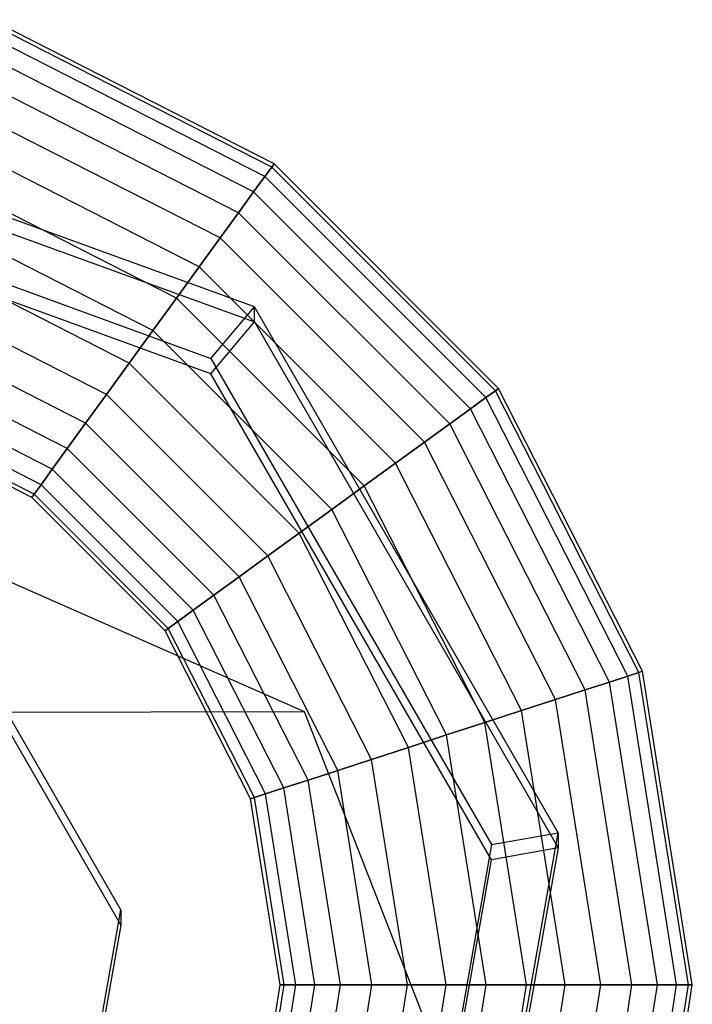
# Model space of a CAD drawing. Extents: x -11574 to 5741, y 0 to 9253.
# Drawn here: x -9626 to -9616, y 7087 to 7102 of the extents above; entities that cross this region are included whole.
import ezdxf

# ---------------------------------------------------------------- set-up
doc = ezdxf.new("R2010")
doc.units = 0

msp = doc.modelspace()

# ---------------------------------------------------------------- linework, layer by layer
at = {"color": 0}
for p, q in [((-9622.466836, 7099.726268, 1455.205322), (-9626.90972, 7101.99003, 1455.205322)), ((-9622.466836, 7099.726268, 1511.973409), (-9626.90972, 7101.99003, 1511.973409)), ((-9622.43013, 7099.776789, 1455.839365), (-9626.890422, 7102.049422, 1455.839365)), ((-9622.43013, 7099.776789, 1511.339365), (-9626.890422, 7102.049422, 1511.339365)), ((-9622.575543, 7099.576645, 1454.595644), (-9626.966871, 7101.814138, 1454.595644)), ((-9622.575543, 7099.576645, 1512.583087), (-9626.966871, 7101.814138, 1512.583087)), ((-9622.752074, 7099.333672, 1454.033762), (-9627.059678, 7101.528505, 1454.033762)), ((-9622.752074, 7099.333672, 1513.144969), (-9627.059678, 7101.528505, 1513.144969)), ((-9622.989645, 7099.006684, 1453.541268), (-9627.184577, 7101.144108, 1453.541268)), ((-9622.989645, 7099.006684, 1513.637462), (-9627.184577, 7101.144108, 1513.637462)), ((-9623.279125, 7098.608248, 1453.137089), (-9627.336765, 7100.675719, 1453.137089)), ((-9623.279125, 7098.608248, 1514.041642), (-9627.336765, 7100.675719, 1514.041642)), ((-9623.609391, 7098.153676, 1452.836757), (-9627.510397, 7100.141337, 1452.836757)), ((-9623.609391, 7098.153676, 1514.341974), (-9627.510397, 7100.141337, 1514.341974)), ((-9622.466836, 7099.726268, 1455.205322), (-9622.43013, 7099.776789, 1455.839365)), ((-9622.43013, 7099.776789, 1511.339365), (-9622.466836, 7099.726268, 1511.973409)), ((-9618.890422, 7096.237081, 1455.839365), (-9622.43013, 7099.776789, 1455.839365)), ((-9622.43013, 7099.776789, 1455.839365), (-9622.43013, 7099.776789, 1511.339365)), ((-9618.890422, 7096.237081, 1511.339365), (-9622.43013, 7099.776789, 1511.339365)), ((-9622.575543, 7099.576645, 1454.595644), (-9622.466836, 7099.726268, 1455.205322)), ((-9622.466836, 7099.726268, 1511.973409), (-9622.575543, 7099.576645, 1512.583087)), ((-9618.940944, 7096.200376, 1455.205322), (-9622.466836, 7099.726268, 1455.205322)), ((-9618.940944, 7096.200376, 1511.973409), (-9622.466836, 7099.726268, 1511.973409)), ((-9623.967751, 7097.660436, 1452.651813), (-9627.698797, 7099.561499, 1452.651813)), ((-9623.967751, 7097.660436, 1514.526918), (-9627.698797, 7099.561499, 1514.526918)), ((-9622.752074, 7099.333672, 1454.033762), (-9622.575543, 7099.576645, 1454.595644)), ((-9622.575543, 7099.576645, 1512.583087), (-9622.752074, 7099.333672, 1513.144969)), ((-9619.090566, 7096.091668, 1454.595644), (-9622.575543, 7099.576645, 1454.595644)), ((-9619.090566, 7096.091668, 1512.583087), (-9622.575543, 7099.576645, 1512.583087)), ((-9622.989645, 7099.006684, 1453.541268), (-9622.752074, 7099.333672, 1454.033762)), ((-9622.752074, 7099.333672, 1513.144969), (-9622.989645, 7099.006684, 1513.637462)), ((-9619.33354, 7095.915138, 1454.033762), (-9622.752074, 7099.333672, 1454.033762)), ((-9619.33354, 7095.915138, 1513.144969), (-9622.752074, 7099.333672, 1513.144969)), ((-9623.279125, 7098.608248, 1453.137089), (-9622.989645, 7099.006684, 1453.541268)), ((-9622.989645, 7099.006684, 1513.637462), (-9623.279125, 7098.608248, 1514.041642)), ((-9619.660528, 7095.677567, 1453.541268), (-9622.989645, 7099.006684, 1453.541268)), ((-9619.660528, 7095.677567, 1513.637462), (-9622.989645, 7099.006684, 1513.637462)), ((-9624.340432, 7097.147484, 1452.589365), (-9627.894728, 7098.958488, 1452.589365)), ((-9624.340432, 7097.147484, 1514.589365), (-9627.894728, 7098.958488, 1514.589365)), ((-9623.609391, 7098.153676, 1452.836757), (-9623.279125, 7098.608248, 1453.137089)), ((-9623.279125, 7098.608248, 1514.041642), (-9623.609391, 7098.153676, 1514.341974)), ((-9620.058964, 7095.388086, 1453.137089), (-9623.279125, 7098.608248, 1453.137089)), ((-9620.058964, 7095.388086, 1514.041642), (-9623.279125, 7098.608248, 1514.041642)), ((-9624.713114, 7096.634532, 1452.651813), (-9628.090658, 7098.355477, 1452.651813)), ((-9624.713114, 7096.634532, 1514.526918), (-9628.090658, 7098.355477, 1514.526918)), ((-9623.967751, 7097.660436, 1452.651813), (-9623.609391, 7098.153676, 1452.836757)), ((-9623.609391, 7098.153676, 1514.341974), (-9623.967751, 7097.660436, 1514.526918)), ((-9620.513536, 7095.05782, 1452.836757), (-9623.609391, 7098.153676, 1452.836757)), ((-9620.513536, 7095.05782, 1514.341974), (-9623.609391, 7098.153676, 1514.341974)), ((-9625.071473, 7096.141293, 1452.836757), (-9628.279059, 7097.775639, 1452.836757)), ((-9625.071473, 7096.141293, 1514.341974), (-9628.279059, 7097.775639, 1514.341974)), ((-9624.340432, 7097.147484, 1452.589365), (-9623.967751, 7097.660436, 1452.651813)), ((-9623.967751, 7097.660436, 1514.526918), (-9624.340432, 7097.147484, 1514.589365)), ((-9621.006776, 7094.699461, 1452.651813), (-9623.967751, 7097.660436, 1452.651813)), ((-9621.006776, 7094.699461, 1514.526918), (-9623.967751, 7097.660436, 1514.526918)), ((-9625.401739, 7095.68672, 1453.137089), (-9628.45269, 7097.241257, 1453.137089)), ((-9625.401739, 7095.68672, 1514.041642), (-9628.45269, 7097.241257, 1514.041642)), ((-9624.713114, 7096.634532, 1452.651813), (-9624.340432, 7097.147484, 1452.589365)), ((-9624.340432, 7097.147484, 1514.589365), (-9624.713114, 7096.634532, 1514.526918)), ((-9621.519728, 7094.326779, 1452.589365), (-9624.340432, 7097.147484, 1452.589365)), ((-9621.519728, 7094.326779, 1514.589365), (-9624.340432, 7097.147484, 1514.589365)), ((-9625.69122, 7095.288285, 1453.541268), (-9628.604879, 7096.772868, 1453.541268)), ((-9625.69122, 7095.288285, 1513.637462), (-9628.604879, 7096.772868, 1513.637462)), ((-9625.071473, 7096.141293, 1452.836757), (-9624.713114, 7096.634532, 1452.651813)), ((-9624.713114, 7096.634532, 1514.526918), (-9625.071473, 7096.141293, 1514.341974)), ((-9622.03268, 7093.954098, 1452.651813), (-9624.713114, 7096.634532, 1452.651813)), ((-9622.03268, 7093.954098, 1514.526918), (-9624.713114, 7096.634532, 1514.526918)), ((-9625.92879, 7094.961297, 1454.033762), (-9628.729777, 7096.388471, 1454.033762)), ((-9625.92879, 7094.961297, 1513.144969), (-9628.729777, 7096.388471, 1513.144969)), ((-9619.090566, 7096.091668, 1454.595644), (-9618.940944, 7096.200376, 1455.205322)), ((-9618.940944, 7096.200376, 1511.973409), (-9619.090566, 7096.091668, 1512.583087)), ((-9618.940944, 7096.200376, 1455.205322), (-9618.890422, 7096.237081, 1455.839365)), ((-9618.890422, 7096.237081, 1511.339365), (-9618.940944, 7096.200376, 1511.973409)), ((-9616.677181, 7091.757492, 1455.205322), (-9618.940944, 7096.200376, 1455.205322)), ((-9616.677181, 7091.757492, 1511.973409), (-9618.940944, 7096.200376, 1511.973409)), ((-9616.61779, 7091.776789, 1455.839365), (-9618.890422, 7096.237081, 1455.839365)), ((-9618.890422, 7096.237081, 1455.839365), (-9618.890422, 7096.237081, 1511.339365)), ((-9616.61779, 7091.776789, 1511.339365), (-9618.890422, 7096.237081, 1511.339365)), ((-9626.105321, 7094.718323, 1454.595644), (-9628.822585, 7096.102838, 1454.595644)), ((-9626.105321, 7094.718323, 1512.583087), (-9628.822585, 7096.102838, 1512.583087)), ((-9625.401739, 7095.68672, 1453.137089), (-9625.071473, 7096.141293, 1452.836757)), ((-9625.071473, 7096.141293, 1514.341974), (-9625.401739, 7095.68672, 1514.041642)), ((-9622.525919, 7093.595738, 1452.836757), (-9625.071473, 7096.141293, 1452.836757)), ((-9622.525919, 7093.595738, 1514.341974), (-9625.071473, 7096.141293, 1514.341974)), ((-9619.33354, 7095.915138, 1454.033762), (-9619.090566, 7096.091668, 1454.595644)), ((-9619.090566, 7096.091668, 1512.583087), (-9619.33354, 7095.915138, 1513.144969)), ((-9616.853073, 7091.700341, 1454.595644), (-9619.090566, 7096.091668, 1454.595644)), ((-9616.853073, 7091.700341, 1512.583087), (-9619.090566, 7096.091668, 1512.583087)), ((-9626.214028, 7094.5687, 1455.205322), (-9628.879735, 7095.926946, 1455.205322)), ((-9626.214028, 7094.5687, 1511.973409), (-9628.879735, 7095.926946, 1511.973409)), ((-9619.660528, 7095.677567, 1453.541268), (-9619.33354, 7095.915138, 1454.033762)), ((-9619.33354, 7095.915138, 1513.144969), (-9619.660528, 7095.677567, 1513.637462)), ((-9617.138706, 7091.607533, 1454.033762), (-9619.33354, 7095.915138, 1454.033762)), ((-9617.138706, 7091.607533, 1513.144969), (-9619.33354, 7095.915138, 1513.144969)), ((-9626.250734, 7094.518179, 1511.339365), (-9628.899033, 7095.867554, 1511.339365)), ((-9626.250734, 7094.518179, 1455.839365), (-9628.899033, 7095.867554, 1455.839365)), ((-9625.69122, 7095.288285, 1453.541268), (-9625.401739, 7095.68672, 1453.137089)), ((-9625.401739, 7095.68672, 1514.041642), (-9625.69122, 7095.288285, 1513.637462)), ((-9622.980491, 7093.265472, 1453.137089), (-9625.401739, 7095.68672, 1453.137089)), ((-9622.980491, 7093.265472, 1514.041642), (-9625.401739, 7095.68672, 1514.041642)), ((-9620.058964, 7095.388086, 1453.137089), (-9619.660528, 7095.677567, 1453.541268)), ((-9619.660528, 7095.677567, 1513.637462), (-9620.058964, 7095.388086, 1514.041642)), ((-9617.523104, 7091.482635, 1453.541268), (-9619.660528, 7095.677567, 1453.541268)), ((-9617.523104, 7091.482635, 1513.637462), (-9619.660528, 7095.677567, 1513.637462)), ((-9625.92879, 7094.961297, 1454.033762), (-9625.69122, 7095.288285, 1453.541268)), ((-9625.69122, 7095.288285, 1513.637462), (-9625.92879, 7094.961297, 1513.144969)), ((-9623.378927, 7092.975992, 1453.541268), (-9625.69122, 7095.288285, 1453.541268)), ((-9623.378927, 7092.975992, 1513.637462), (-9625.69122, 7095.288285, 1513.637462)), ((-9620.513536, 7095.05782, 1452.836757), (-9620.058964, 7095.388086, 1453.137089)), ((-9620.058964, 7095.388086, 1514.041642), (-9620.513536, 7095.05782, 1514.341974)), ((-9617.991493, 7091.330446, 1453.137089), (-9620.058964, 7095.388086, 1453.137089)), ((-9617.991493, 7091.330446, 1514.041642), (-9620.058964, 7095.388086, 1514.041642)), ((-9626.105321, 7094.718323, 1454.595644), (-9625.92879, 7094.961297, 1454.033762)), ((-9625.92879, 7094.961297, 1513.144969), (-9626.105321, 7094.718323, 1512.583087)), ((-9623.705915, 7092.738421, 1454.033762), (-9625.92879, 7094.961297, 1454.033762)), ((-9623.705915, 7092.738421, 1513.144969), (-9625.92879, 7094.961297, 1513.144969)), ((-9621.006776, 7094.699461, 1452.651813), (-9620.513536, 7095.05782, 1452.836757)), ((-9620.513536, 7095.05782, 1514.341974), (-9621.006776, 7094.699461, 1514.526918)), ((-9618.525875, 7091.156815, 1452.836757), (-9620.513536, 7095.05782, 1452.836757)), ((-9618.525875, 7091.156815, 1514.341974), (-9620.513536, 7095.05782, 1514.341974)), ((-9626.214028, 7094.5687, 1455.205322), (-9626.105321, 7094.718323, 1454.595644)), ((-9626.105321, 7094.718323, 1512.583087), (-9626.214028, 7094.5687, 1511.973409)), ((-9623.948889, 7092.56189, 1454.595644), (-9626.105321, 7094.718323, 1454.595644)), ((-9623.948889, 7092.56189, 1512.583087), (-9626.105321, 7094.718323, 1512.583087)), ((-9621.519728, 7094.326779, 1452.589365), (-9621.006776, 7094.699461, 1452.651813)), ((-9621.006776, 7094.699461, 1514.526918), (-9621.519728, 7094.326779, 1514.589365)), ((-9619.105712, 7090.968414, 1452.651813), (-9621.006776, 7094.699461, 1452.651813)), ((-9619.105712, 7090.968414, 1514.526918), (-9621.006776, 7094.699461, 1514.526918)), ((-9626.250734, 7094.518179, 1455.839365), (-9626.214028, 7094.5687, 1455.205322)), ((-9626.214028, 7094.5687, 1511.973409), (-9626.250734, 7094.518179, 1511.339365)), ((-9624.149033, 7092.416477, 1511.339365), (-9626.250734, 7094.518179, 1511.339365)), ((-9626.250734, 7094.518179, 1511.339365), (-9626.250734, 7094.518179, 1455.839365)), ((-9624.149033, 7092.416477, 1455.839365), (-9626.250734, 7094.518179, 1455.839365)), ((-9624.098511, 7092.453183, 1455.205322), (-9626.214028, 7094.5687, 1455.205322)), ((-9624.098511, 7092.453183, 1511.973409), (-9626.214028, 7094.5687, 1511.973409)), ((-9622.03268, 7093.954098, 1452.651813), (-9621.519728, 7094.326779, 1452.589365)), ((-9621.519728, 7094.326779, 1514.589365), (-9622.03268, 7093.954098, 1514.526918)), ((-9619.708724, 7090.772484, 1452.589365), (-9621.519728, 7094.326779, 1452.589365)), ((-9619.708724, 7090.772484, 1514.589365), (-9621.519728, 7094.326779, 1514.589365)), ((-9622.525919, 7093.595738, 1452.836757), (-9622.03268, 7093.954098, 1452.651813)), ((-9622.03268, 7093.954098, 1514.526918), (-9622.525919, 7093.595738, 1514.341974)), ((-9620.311735, 7090.576554, 1452.651813), (-9622.03268, 7093.954098, 1452.651813)), ((-9620.311735, 7090.576554, 1514.526918), (-9622.03268, 7093.954098, 1514.526918)), ((-9622.980491, 7093.265472, 1453.137089), (-9622.525919, 7093.595738, 1452.836757)), ((-9622.525919, 7093.595738, 1514.341974), (-9622.980491, 7093.265472, 1514.041642)), ((-9620.891573, 7090.388153, 1452.836757), (-9622.525919, 7093.595738, 1452.836757)), ((-9620.891573, 7090.388153, 1514.341974), (-9622.525919, 7093.595738, 1514.341974)), ((-9623.378927, 7092.975992, 1453.541268), (-9622.980491, 7093.265472, 1453.137089)), ((-9622.980491, 7093.265472, 1514.041642), (-9623.378927, 7092.975992, 1513.637462)), ((-9621.425954, 7090.214522, 1453.137089), (-9622.980491, 7093.265472, 1453.137089)), ((-9621.425954, 7090.214522, 1514.041642), (-9622.980491, 7093.265472, 1514.041642)), ((-9623.705915, 7092.738421, 1454.033762), (-9623.378927, 7092.975992, 1453.541268)), ((-9623.378927, 7092.975992, 1513.637462), (-9623.705915, 7092.738421, 1513.144969)), ((-9621.894344, 7090.062333, 1453.541268), (-9623.378927, 7092.975992, 1453.541268)), ((-9621.894344, 7090.062333, 1513.637462), (-9623.378927, 7092.975992, 1513.637462)), ((-9623.948889, 7092.56189, 1454.595644), (-9623.705915, 7092.738421, 1454.033762)), ((-9623.705915, 7092.738421, 1513.144969), (-9623.948889, 7092.56189, 1512.583087)), ((-9622.278741, 7089.937435, 1454.033762), (-9623.705915, 7092.738421, 1454.033762)), ((-9622.278741, 7089.937435, 1513.144969), (-9623.705915, 7092.738421, 1513.144969)), ((-9624.098511, 7092.453183, 1455.205322), (-9623.948889, 7092.56189, 1454.595644)), ((-9623.948889, 7092.56189, 1512.583087), (-9624.098511, 7092.453183, 1511.973409)), ((-9622.564374, 7089.844627, 1454.595644), (-9623.948889, 7092.56189, 1454.595644)), ((-9622.564374, 7089.844627, 1512.583087), (-9623.948889, 7092.56189, 1512.583087)), ((-9624.149033, 7092.416477, 1455.839365), (-9624.098511, 7092.453183, 1455.205322)), ((-9624.098511, 7092.453183, 1511.973409), (-9624.149033, 7092.416477, 1511.339365)), ((-9622.799657, 7089.768179, 1511.339365), (-9624.149033, 7092.416477, 1511.339365)), ((-9624.149033, 7092.416477, 1511.339365), (-9624.149033, 7092.416477, 1455.839365)), ((-9622.799657, 7089.768179, 1455.839365), (-9624.149033, 7092.416477, 1455.839365)), ((-9622.740266, 7089.787476, 1455.205322), (-9624.098511, 7092.453183, 1455.205322)), ((-9622.740266, 7089.787476, 1511.973409), (-9624.098511, 7092.453183, 1511.973409)), ((-9617.138706, 7091.607533, 1454.033762), (-9616.853073, 7091.700341, 1454.595644)), ((-9616.853073, 7091.700341, 1512.583087), (-9617.138706, 7091.607533, 1513.144969)), ((-9616.853073, 7091.700341, 1454.595644), (-9616.677181, 7091.757492, 1455.205322)), ((-9616.677181, 7091.757492, 1511.973409), (-9616.853073, 7091.700341, 1512.583087)), ((-9616.082086, 7086.832517, 1454.595644), (-9616.853073, 7091.700341, 1454.595644)), ((-9616.082086, 7086.832517, 1512.583087), (-9616.853073, 7091.700341, 1512.583087)), ((-9616.677181, 7091.757492, 1455.205322), (-9616.61779, 7091.776789, 1455.839365)), ((-9616.61779, 7091.776789, 1511.339365), (-9616.677181, 7091.757492, 1511.973409)), ((-9615.897142, 7086.832517, 1455.205322), (-9616.677181, 7091.757492, 1455.205322)), ((-9615.897142, 7086.832517, 1511.973409), (-9616.677181, 7091.757492, 1511.973409)), ((-9615.834694, 7086.832517, 1455.839365), (-9616.61779, 7091.776789, 1455.839365)), ((-9616.61779, 7091.776789, 1455.839365), (-9616.61779, 7091.776789, 1511.339365)), ((-9615.834694, 7086.832517, 1511.339365), (-9616.61779, 7091.776789, 1511.339365)), ((-9617.523104, 7091.482635, 1453.541268), (-9617.138706, 7091.607533, 1454.033762)), ((-9617.138706, 7091.607533, 1513.144969), (-9617.523104, 7091.482635, 1513.637462)), ((-9616.382418, 7086.832517, 1454.033762), (-9617.138706, 7091.607533, 1454.033762)), ((-9616.382418, 7086.832517, 1513.144969), (-9617.138706, 7091.607533, 1513.144969)), ((-9617.991493, 7091.330446, 1453.137089), (-9617.523104, 7091.482635, 1453.541268)), ((-9617.523104, 7091.482635, 1513.637462), (-9617.991493, 7091.330446, 1514.041642)), ((-9616.786597, 7086.832517, 1453.541268), (-9617.523104, 7091.482635, 1453.541268)), ((-9616.786597, 7086.832517, 1513.637462), (-9617.523104, 7091.482635, 1513.637462)), ((-9618.525875, 7091.156815, 1452.836757), (-9617.991493, 7091.330446, 1453.137089)), ((-9617.991493, 7091.330446, 1514.041642), (-9618.525875, 7091.156815, 1514.341974)), ((-9617.279091, 7086.832517, 1453.137089), (-9617.991493, 7091.330446, 1453.137089)), ((-9617.279091, 7086.832517, 1514.041642), (-9617.991493, 7091.330446, 1514.041642)), ((-9619.105712, 7090.968414, 1452.651813), (-9618.525875, 7091.156815, 1452.836757)), ((-9618.525875, 7091.156815, 1514.341974), (-9619.105712, 7090.968414, 1514.526918)), ((-9617.840973, 7086.832517, 1452.836757), (-9618.525875, 7091.156815, 1452.836757)), ((-9617.840973, 7086.832517, 1514.341974), (-9618.525875, 7091.156815, 1514.341974)), ((-9619.708724, 7090.772484, 1452.589365), (-9619.105712, 7090.968414, 1452.651813)), ((-9619.105712, 7090.968414, 1514.526918), (-9619.708724, 7090.772484, 1514.589365)), ((-9618.450651, 7086.832517, 1452.651813), (-9619.105712, 7090.968414, 1452.651813)), ((-9618.450651, 7086.832517, 1514.526918), (-9619.105712, 7090.968414, 1514.526918)), ((-9620.311735, 7090.576554, 1452.651813), (-9619.708724, 7090.772484, 1452.589365)), ((-9619.708724, 7090.772484, 1514.589365), (-9620.311735, 7090.576554, 1514.526918)), ((-9619.084694, 7086.832517, 1452.589365), (-9619.708724, 7090.772484, 1452.589365)), ((-9619.084694, 7086.832517, 1514.589365), (-9619.708724, 7090.772484, 1514.589365)), ((-9620.891573, 7090.388153, 1452.836757), (-9620.311735, 7090.576554, 1452.651813)), ((-9620.311735, 7090.576554, 1514.526918), (-9620.891573, 7090.388153, 1514.341974)), ((-9619.718738, 7086.832517, 1452.651813), (-9620.311735, 7090.576554, 1452.651813)), ((-9619.718738, 7086.832517, 1514.526918), (-9620.311735, 7090.576554, 1514.526918)), ((-9621.425954, 7090.214522, 1453.137089), (-9620.891573, 7090.388153, 1452.836757)), ((-9620.891573, 7090.388153, 1514.341974), (-9621.425954, 7090.214522, 1514.041642)), ((-9620.328415, 7086.832517, 1452.836757), (-9620.891573, 7090.388153, 1452.836757)), ((-9620.328415, 7086.832517, 1514.341974), (-9620.891573, 7090.388153, 1514.341974)), ((-9621.894344, 7090.062333, 1453.541268), (-9621.425954, 7090.214522, 1453.137089)), ((-9621.425954, 7090.214522, 1514.041642), (-9621.894344, 7090.062333, 1513.637462)), ((-9620.890298, 7086.832517, 1453.137089), (-9621.425954, 7090.214522, 1453.137089)), ((-9620.890298, 7086.832517, 1514.041642), (-9621.425954, 7090.214522, 1514.041642)), ((-9622.278741, 7089.937435, 1454.033762), (-9621.894344, 7090.062333, 1453.541268)), ((-9621.894344, 7090.062333, 1513.637462), (-9622.278741, 7089.937435, 1513.144969)), ((-9621.382791, 7086.832517, 1453.541268), (-9621.894344, 7090.062333, 1453.541268)), ((-9621.382791, 7086.832517, 1513.637462), (-9621.894344, 7090.062333, 1513.637462)), ((-9622.740266, 7089.787476, 1455.205322), (-9622.564374, 7089.844627, 1454.595644)), ((-9622.564374, 7089.844627, 1512.583087), (-9622.740266, 7089.787476, 1511.973409)), ((-9622.564374, 7089.844627, 1454.595644), (-9622.278741, 7089.937435, 1454.033762)), ((-9622.278741, 7089.937435, 1513.144969), (-9622.564374, 7089.844627, 1512.583087)), ((-9622.087303, 7086.832517, 1454.595644), (-9622.564374, 7089.844627, 1454.595644)), ((-9622.087303, 7086.832517, 1512.583087), (-9622.564374, 7089.844627, 1512.583087)), ((-9621.78697, 7086.832517, 1454.033762), (-9622.278741, 7089.937435, 1454.033762)), ((-9621.78697, 7086.832517, 1513.144969), (-9622.278741, 7089.937435, 1513.144969)), ((-9622.799657, 7089.768179, 1455.839365), (-9622.740266, 7089.787476, 1455.205322)), ((-9622.740266, 7089.787476, 1511.973409), (-9622.799657, 7089.768179, 1511.339365)), ((-9622.334694, 7086.832517, 1511.339365), (-9622.799657, 7089.768179, 1511.339365)), ((-9622.799657, 7089.768179, 1511.339365), (-9622.799657, 7089.768179, 1455.839365)), ((-9622.334694, 7086.832517, 1455.839365), (-9622.799657, 7089.768179, 1455.839365)), ((-9622.272246, 7086.832517, 1455.205322), (-9622.740266, 7089.787476, 1455.205322)), ((-9622.272246, 7086.832517, 1511.973409), (-9622.740266, 7089.787476, 1511.973409)), ((-9622.799657, 7083.896856, 1511.339365), (-9622.334694, 7086.832517, 1511.339365)), ((-9622.799657, 7083.896856, 1455.839365), (-9622.334694, 7086.832517, 1455.839365)), ((-9622.740266, 7083.877559, 1455.205322), (-9622.272246, 7086.832517, 1455.205322)), ((-9622.740266, 7083.877559, 1511.973409), (-9622.272246, 7086.832517, 1511.973409)), ((-9622.564374, 7083.820408, 1454.595644), (-9622.087303, 7086.832517, 1454.595644)), ((-9622.564374, 7083.820408, 1512.583087), (-9622.087303, 7086.832517, 1512.583087)), ((-9622.334694, 7086.832517, 1511.339365), (-9622.334694, 7086.832517, 1455.839365)), ((-9622.334694, 7086.832517, 1455.839365), (-9622.272246, 7086.832517, 1455.205322)), ((-9622.272246, 7086.832517, 1511.973409), (-9622.334694, 7086.832517, 1511.339365)), ((-9622.278741, 7083.7276, 1454.033762), (-9621.78697, 7086.832517, 1454.033762)), ((-9622.278741, 7083.7276, 1513.144969), (-9621.78697, 7086.832517, 1513.144969)), ((-9622.272246, 7086.832517, 1455.205322), (-9622.087303, 7086.832517, 1454.595644)), ((-9622.087303, 7086.832517, 1512.583087), (-9622.272246, 7086.832517, 1511.973409)), ((-9622.087303, 7086.832517, 1454.595644), (-9621.78697, 7086.832517, 1454.033762)), ((-9621.78697, 7086.832517, 1513.144969), (-9622.087303, 7086.832517, 1512.583087)), ((-9621.894344, 7083.602702, 1453.541268), (-9621.382791, 7086.832517, 1453.541268)), ((-9621.894344, 7083.602702, 1513.637462), (-9621.382791, 7086.832517, 1513.637462)), ((-9621.78697, 7086.832517, 1454.033762), (-9621.382791, 7086.832517, 1453.541268)), ((-9621.382791, 7086.832517, 1513.637462), (-9621.78697, 7086.832517, 1513.144969)), ((-9621.425954, 7083.450513, 1453.137089), (-9620.890298, 7086.832517, 1453.137089)), ((-9621.425954, 7083.450513, 1514.041642), (-9620.890298, 7086.832517, 1514.041642)), ((-9621.382791, 7086.832517, 1453.541268), (-9620.890298, 7086.832517, 1453.137089)), ((-9620.890298, 7086.832517, 1514.041642), (-9621.382791, 7086.832517, 1513.637462)), ((-9620.891573, 7083.276882, 1452.836757), (-9620.328415, 7086.832517, 1452.836757)), ((-9620.891573, 7083.276882, 1514.341974), (-9620.328415, 7086.832517, 1514.341974)), ((-9620.890298, 7086.832517, 1453.137089), (-9620.328415, 7086.832517, 1452.836757)), ((-9620.328415, 7086.832517, 1514.341974), (-9620.890298, 7086.832517, 1514.041642)), ((-9620.328415, 7086.832517, 1452.836757), (-9619.718738, 7086.832517, 1452.651813)), ((-9619.718738, 7086.832517, 1514.526918), (-9620.328415, 7086.832517, 1514.341974)), ((-9620.311735, 7083.088481, 1452.651813), (-9619.718738, 7086.832517, 1452.651813)), ((-9620.311735, 7083.088481, 1514.526918), (-9619.718738, 7086.832517, 1514.526918)), ((-9619.718738, 7086.832517, 1452.651813), (-9619.084694, 7086.832517, 1452.589365)), ((-9619.084694, 7086.832517, 1514.589365), (-9619.718738, 7086.832517, 1514.526918)), ((-9619.708724, 7082.892551, 1452.589365), (-9619.084694, 7086.832517, 1452.589365)), ((-9619.708724, 7082.892551, 1514.589365), (-9619.084694, 7086.832517, 1514.589365)), ((-9619.105712, 7082.696621, 1452.651813), (-9618.450651, 7086.832517, 1452.651813)), ((-9619.105712, 7082.696621, 1514.526918), (-9618.450651, 7086.832517, 1514.526918)), ((-9619.084694, 7086.832517, 1452.589365), (-9618.450651, 7086.832517, 1452.651813)), ((-9618.450651, 7086.832517, 1514.526918), (-9619.084694, 7086.832517, 1514.589365)), ((-9618.525875, 7082.50822, 1452.836757), (-9617.840973, 7086.832517, 1452.836757)), ((-9618.525875, 7082.50822, 1514.341974), (-9617.840973, 7086.832517, 1514.341974)), ((-9618.450651, 7086.832517, 1452.651813), (-9617.840973, 7086.832517, 1452.836757)), ((-9617.840973, 7086.832517, 1514.341974), (-9618.450651, 7086.832517, 1514.526918)), ((-9617.991493, 7082.334589, 1453.137089), (-9617.279091, 7086.832517, 1453.137089)), ((-9617.991493, 7082.334589, 1514.041642), (-9617.279091, 7086.832517, 1514.041642)), ((-9617.840973, 7086.832517, 1452.836757), (-9617.279091, 7086.832517, 1453.137089)), ((-9617.279091, 7086.832517, 1514.041642), (-9617.840973, 7086.832517, 1514.341974)), ((-9617.523104, 7082.1824, 1453.541268), (-9616.786597, 7086.832517, 1453.541268)), ((-9617.523104, 7082.1824, 1513.637462), (-9616.786597, 7086.832517, 1513.637462)), ((-9617.279091, 7086.832517, 1453.137089), (-9616.786597, 7086.832517, 1453.541268)), ((-9616.786597, 7086.832517, 1513.637462), (-9617.279091, 7086.832517, 1514.041642)), ((-9617.138706, 7082.057502, 1454.033762), (-9616.382418, 7086.832517, 1454.033762)), ((-9617.138706, 7082.057502, 1513.144969), (-9616.382418, 7086.832517, 1513.144969)), ((-9616.853073, 7081.964694, 1454.595644), (-9616.082086, 7086.832517, 1454.595644)), ((-9616.853073, 7081.964694, 1512.583087), (-9616.082086, 7086.832517, 1512.583087)), ((-9616.786597, 7086.832517, 1453.541268), (-9616.382418, 7086.832517, 1454.033762)), ((-9616.382418, 7086.832517, 1513.144969), (-9616.786597, 7086.832517, 1513.637462)), ((-9616.677181, 7081.907543, 1455.205322), (-9615.897142, 7086.832517, 1455.205322)), ((-9616.677181, 7081.907543, 1511.973409), (-9615.897142, 7086.832517, 1511.973409)), ((-9616.61779, 7081.888246, 1455.839365), (-9615.834694, 7086.832517, 1455.839365)), ((-9616.61779, 7081.888246, 1511.339365), (-9615.834694, 7086.832517, 1511.339365)), ((-9616.382418, 7086.832517, 1454.033762), (-9616.082086, 7086.832517, 1454.595644)), ((-9616.082086, 7086.832517, 1512.583087), (-9616.382418, 7086.832517, 1513.144969)), ((-9616.082086, 7086.832517, 1454.595644), (-9615.897142, 7086.832517, 1455.205322)), ((-9615.897142, 7086.832517, 1511.973409), (-9616.082086, 7086.832517, 1512.583087)), ((-9615.897142, 7086.832517, 1455.205322), (-9615.834694, 7086.832517, 1455.839365)), ((-9615.834694, 7086.832517, 1511.339365), (-9615.897142, 7086.832517, 1511.973409)), ((-9615.834694, 7086.832517, 1455.839365), (-9615.834694, 7086.832517, 1511.339365))]:
    msp.add_line(p, q, dxfattribs=at)
at = {"color": 8}
for p, q in [((-9622.740991, 7097.521216, 1383.426519), (-9631.740018, 7100.796574, 1383.437952)), ((-9631.740018, 7100.559856, 1451.252392), (-9622.740991, 7097.284498, 1451.240958)), ((-9631.740018, 7099.735893, 1382.434243), (-9623.425031, 7096.709504, 1382.423679)), ((-9623.425031, 7096.465805, 1452.238107), (-9631.740018, 7099.492194, 1452.248671)), ((-9623.425031, 7096.709504, 1382.423679), (-9622.740991, 7097.521216, 1383.426519)), ((-9622.740991, 7097.284498, 1451.240958), (-9622.740991, 7097.521216, 1383.426519)), ((-9617.952709, 7089.227719, 1383.397569), (-9622.740991, 7097.521216, 1383.426519)), ((-9623.425031, 7096.465805, 1452.238107), (-9622.740991, 7097.284498, 1451.240958)), ((-9622.740991, 7097.284498, 1451.240958), (-9617.952709, 7088.991001, 1451.212009)), ((-9623.425031, 7096.709504, 1382.423679), (-9619.00072, 7089.046418, 1382.39693)), ((-9619.00072, 7088.802719, 1452.211357), (-9623.425031, 7096.465805, 1452.238107)), ((-9621.952465, 7091.135869, 1497.313527), (-9626.632543, 7093.200106, 1495.72)), ((-9624.846363, 7088.01568, 1382.393332), (-9627.240504, 7092.162428, 1382.407807)), ((-9627.240504, 7091.918729, 1452.222234), (-9624.846363, 7087.77198, 1452.207759)), ((-9621.952465, 7091.135869, 1497.313527), (-9823.917245, 7090.765812, 2060.972007)), ((-9620.013913, 7086.180485, 1497.937805), (-9621.952465, 7091.135869, 1497.313527)), ((-9619.615662, 7079.796702, 1383.364648), (-9617.952709, 7089.227719, 1383.397569)), ((-9619.00072, 7089.046418, 1382.39693), (-9617.952709, 7089.227719, 1383.397569)), ((-9617.952709, 7089.227719, 1383.397569), (-9617.952709, 7088.991001, 1451.212009)), ((-9619.00072, 7089.046418, 1382.39693), (-9620.537267, 7080.332278, 1382.366512)), ((-9617.952709, 7088.991001, 1451.212009), (-9619.615662, 7079.559984, 1451.179088)), ((-9617.952709, 7088.991001, 1451.212009), (-9619.00072, 7088.802719, 1452.211357)), ((-9620.537267, 7080.088579, 1452.180939), (-9619.00072, 7088.802719, 1452.211357)), ((-9625.67784, 7083.300171, 1382.376872), (-9624.846363, 7088.01568, 1382.393332)), ((-9624.846363, 7088.01568, 1382.393332), (-9624.846363, 7087.77198, 1452.207759)), ((-9624.846363, 7087.77198, 1452.207759), (-9625.67784, 7083.056472, 1452.191299))]:
    msp.add_line(p, q, dxfattribs=at)

doc.saveas('drawing.dxf')
